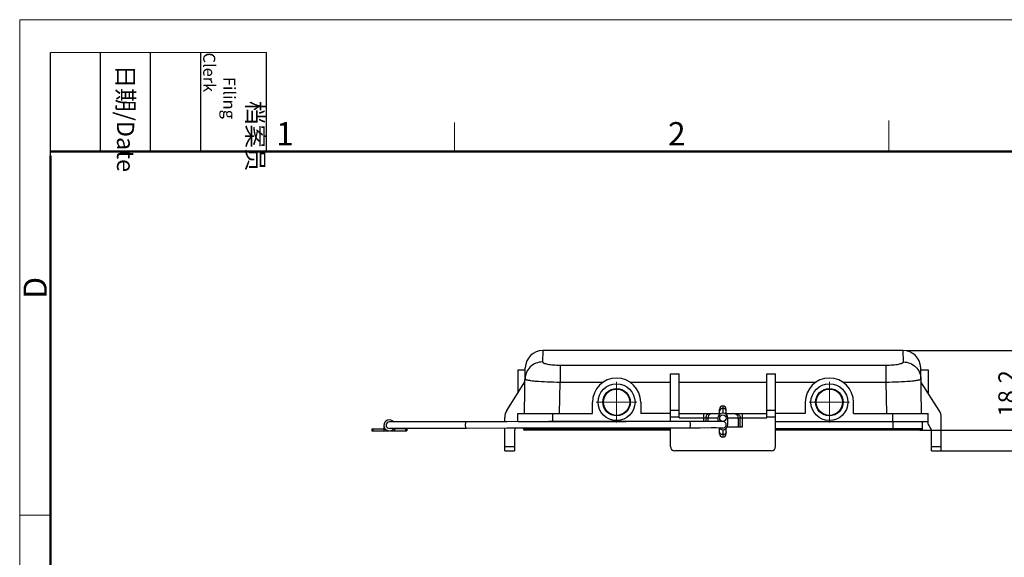
# Model space of a CAD drawing. Units: millimetres. Extents: x 2688 to 3282, y 481 to 901.
# Drawn here: x 2688 to 2913, y 778 to 901 of the extents above; entities that cross this region are included whole.
import ezdxf

# ---------------------------------------------------------------- set-up
doc = ezdxf.new("R2010")
doc.units = ezdxf.units.MM
doc.header["$LTSCALE"] = 65.395
doc.header["$PDMODE"] = 3
doc.header["$PDSIZE"] = 8
doc.linetypes.add('CENTER', pattern=[0.6, 0.375, -0.075, 0.075, -0.075])
doc.layers.get('0').update_dxf_attribs({"linetype": 'CONTINUOUS', "lineweight": 30})
doc.layers.get('Defpoints').update_dxf_attribs({"linetype": 'CONTINUOUS'})
doc.layers.add('02___PRT_ALL_AXES', color=7, linetype='CONTINUOUS')
doc.layers.add('AXIS', color=7, linetype='CONTINUOUS')
for name, color, linetype, lineweight in [('Cen', 1, 'CENTER', 15), ('Dim', 3, 'CONTINUOUS', 15), ('图框', 7, 'CONTINUOUS', 20)]:
    doc.layers.add(name, color=color, linetype=linetype, lineweight=lineweight)
doc.styles.add('Romans字体', font='romans.shx', dxfattribs={"width": 0.75})
doc.styles.get("Standard").update_dxf_attribs({"font": 'simfang_0.ttf', "width": 0.75})
doc.dimstyles.new('lin01-1-1', dxfattribs={"dimtxt": 1.5, "dimasz": 1.5, "dimexe": 1.2, "dimexo": 0.5, "dimgap": 0.5, "dimtad": 1, "dimdec": 1, "dimdsep": 46, "dimtxsty": 'Romans字体', "dimcen": 0.09, "dimclrd": 1, "dimclre": 6, "dimclrt": 4, "dimadec": 1, "dimazin": 2, "dimtp": 0.01, "dimtm": 0.01, "dimtfac": 1, "dimtdec": 1, "dimtofl": 0, "dimtmove": 0, "dimatfit": 3, "dimfxl": 1, "dimtolj": 1, "dimarcsym": 0})

# ---------------------------------------------------------------- blocks, each defined once
blk = doc.blocks.new('A4图框-NEW')
at = {"layer": '图框', "color": 1, "lineweight": 18}
for q in [(833.41, 480.53), (1130.41, 690.53)]:
    blk.add_line((833.41, 690.53), q, dxfattribs=at)
at = {"layer": '图框', "lineweight": -3}
for p, q in [((836.91, 675.02), (836.91, 686.79)), ((842.62, 675.53), (842.62, 686.79)), ((848.33, 675.53), (848.33, 686.79)), ((854.05, 675.53), (854.05, 686.79)), ((861.54, 675.53), (861.54, 686.79)), ((842.62, 675.53), (842.62, 685.02)), ((848.33, 675.53), (848.33, 685.02)), ((854.05, 675.53), (854.05, 685.02)), ((836.91, 675.02), (836.91, 684.5))]:
    blk.add_line(p, q, dxfattribs=at)
at = {"layer": '图框', "lineweight": 18}
blk.add_line((836.91, 686.79), (861.54, 686.79), dxfattribs=at)
at = {"layer": '图框', "color": 6}
for p, q in [((932.48, 679.03), (932.48, 675.53)), ((882.95, 678.8), (882.95, 675.53)), ((836.91, 634.07), (833.41, 634.07))]:
    blk.add_line(p, q, dxfattribs=at)
at = {"layer": '图框', "lineweight": 50}
for p, q in [((836.91, 675.53), (1126.93, 675.53)), ((836.91, 484.02), (836.91, 675.02))]:
    blk.add_line(p, q, dxfattribs=at)
at = {"layer": '图框', "char_height": 1.959, "width": 11.2554, "attachment_point": 4, "rotation": 270}
for s, insert in [('\\pi2.8203;档案员{\\H0.7x;\\P\\pi1.4159;\\Fromans|c134;Filing Clerk\\fFangSong_GB2312|b0|i0|c134|p49; }', (857.79, 686.79)), ('\\pi0.7115;日期{\\Fromans|c134;/Date}', (845.48, 686.79))]:
    blk.add_mtext(s, dxfattribs=dict(at, insert=insert))
at = {"layer": '图框', "color": 6, "char_height": 2.65, "width": 2.5579, "attachment_point": 1, "style": 'Romans字体'}
for s, insert in [('1', (862.63, 678.86)), ('2', (907.3, 678.86))]:
    blk.add_mtext(s, dxfattribs=dict(at, insert=insert))
at = {"layer": '图框', "color": 6, "insert": (833.85, 658.73), "char_height": 2.65, "width": 2.5579, "attachment_point": 1, "rotation": 90, "style": 'Romans字体'}
blk.add_mtext('D', dxfattribs=at)
blk = doc.blocks.new('*D4')
at = {"layer": 'Defpoints', "color": 0, "transparency": 16777216}
for p in [(2889.52, 825.45), (2896, 802.56), (2924.29, 802.56)]:
    blk.add_point(p, dxfattribs=at)
at = {"layer": 'Dim', "color": 6, "lineweight": -2, "transparency": 16777216}
for p, q in [((2890.32, 825.45), (2925.09, 825.45)), ((2896.8, 802.56), (2925.09, 802.56))]:
    blk.add_line(p, q, dxfattribs=at)
at = {"layer": 'Dim', "color": 1, "lineweight": -2, "transparency": 16777216}
blk.add_line((2924.29, 822.25), (2924.29, 805.76), dxfattribs=at)
at = {"layer": 'Dim', "color": 1, "transparency": 16777216}
for points in [[(2923.76, 822.25), (2924.83, 822.25), (2924.29, 825.45)], [(2923.76, 805.76), (2924.83, 805.76), (2924.29, 802.56)]]:
    blk.add_solid(points, dxfattribs=at)
at = {"layer": 'Dim', "color": 4, "transparency": 16777216, "insert": (2921.49, 814), "char_height": 4, "attachment_point": 5, "rotation": 90, "style": 'Romans字体'}
blk.add_mtext('\\A1;22.9', dxfattribs=at)
blk = doc.blocks.new('*D6')
at = {"layer": 'Defpoints', "color": 0, "transparency": 16777216}
for p in [(2889.52, 825.45), (2916.02, 825.45), (2892.55, 807.26)]:
    blk.add_point(p, dxfattribs=at)
at = {"layer": 'Dim', "color": 6, "lineweight": -2, "transparency": 16777216}
for p, q in [((2890.32, 825.45), (2916.82, 825.45)), ((2893.35, 807.26), (2916.82, 807.26))]:
    blk.add_line(p, q, dxfattribs=at)
at = {"layer": 'Dim', "color": 1, "lineweight": -2, "transparency": 16777216}
blk.add_line((2916.02, 810.46), (2916.02, 822.25), dxfattribs=at)
at = {"layer": 'Dim', "color": 1, "transparency": 16777216}
for points in [[(2915.48, 822.25), (2916.55, 822.25), (2916.02, 825.45)], [(2915.48, 810.46), (2916.55, 810.46), (2916.02, 807.26)]]:
    blk.add_solid(points, dxfattribs=at)
at = {"layer": 'Dim', "color": 4, "transparency": 16777216, "insert": (2913.22, 815.67), "char_height": 4, "attachment_point": 5, "rotation": 90, "style": 'Romans字体'}
blk.add_mtext('\\A1;18.2', dxfattribs=at)

msp = doc.modelspace()

# ---------------------------------------------------------------- linework, layer by layer
at = {"color": 7, "linetype": 'Continuous'}
for p, q in [((2807.38, 825.45), (2807.34, 822.83)), ((2889.52, 825.45), (2807.38, 825.45)), ((2889.56, 822.83), (2889.52, 825.45)), ((2803.2, 811.06), (2803.38, 821.52)), ((2811.32, 822.12), (2811.32, 818.25)), ((2811.32, 822.12), (2885.57, 822.12)), ((2885.57, 822.12), (2885.57, 818.25)), ((2893.7, 811.06), (2893.52, 821.52)), ((2801.7, 821.06), (2801.7, 815.76)), ((2801.7, 821.06), (2803.37, 821.06)), ((2836.45, 809.27), (2836.45, 820.15)), ((2836.45, 820.15), (2838.45, 820.15)), ((2838.45, 810.06), (2838.45, 820.15)), ((2858.45, 820.15), (2860.45, 820.15)), ((2858.45, 810.06), (2858.45, 820.15)), ((2860.45, 803.56), (2860.45, 820.15)), ((2893.52, 821.06), (2895.2, 821.06)), ((2895.2, 821.06), (2895.2, 815.76)), ((2799.17, 811.79), (2803.32, 818.32)), ((2811.2, 811.06), (2811.32, 818.25)), ((2811.32, 818.25), (2821.18, 818.25)), ((2827.22, 818.25), (2836.45, 818.25)), ((2838.45, 818.25), (2858.45, 818.25)), ((2860.45, 818.25), (2869.67, 818.25)), ((2875.72, 818.25), (2885.57, 818.25)), ((2885.57, 818.25), (2885.7, 811.06)), ((2897.73, 811.79), (2893.57, 818.32)), ((2818.7, 811.06), (2818.7, 813.66)), ((2829.7, 813.66), (2829.7, 811.06)), ((2848.42, 812.83), (2848.42, 811.14)), ((2867.2, 813.66), (2867.2, 811.06)), ((2878.2, 811.06), (2878.2, 813.66)), ((2801.7, 809.22), (2801.7, 811.06)), ((2801.7, 811.06), (2818.7, 811.06)), ((2809.7, 809.26), (2809.7, 811.06)), ((2836.45, 811.06), (2829.7, 811.06)), ((2838.45, 811.74), (2836.45, 811.74)), ((2838.45, 810.27), (2836.45, 810.27)), ((2838.45, 811.06), (2847.67, 811.06)), ((2844.02, 811.06), (2844.02, 809.28)), ((2847.67, 810.85), (2847.67, 812.07)), ((2849.17, 810.85), (2849.17, 812.08)), ((2849.17, 811.06), (2858.45, 811.06)), ((2852.88, 808.06), (2852.88, 811.06)), ((2860.45, 811.74), (2858.45, 811.74)), ((2860.45, 810.27), (2858.45, 810.27)), ((2867.2, 811.06), (2860.45, 811.06)), ((2878.2, 811.06), (2895.2, 811.06)), ((2887.2, 809.26), (2887.2, 811.06)), ((2895.2, 808.64), (2895.2, 811.06)), ((2771.15, 808.35), (2771.15, 807.12)), ((2772.71, 809.15), (2772.4, 809.15)), ((2786.51, 809.2), (2772.71, 809.15)), ((2789.99, 809.2), (2786.51, 809.2)), ((2799.27, 809.22), (2789.99, 809.2)), ((2798.7, 809.22), (2798.7, 810.18)), ((2808.76, 809.23), (2799.27, 809.22)), ((2801.7, 809.26), (2826.37, 809.26)), ((2802.95, 809.22), (2802.95, 809.26)), ((2821.97, 809.25), (2808.76, 809.23)), ((2809.65, 809.23), (2809.65, 809.26)), ((2831.48, 809.26), (2821.97, 809.25)), ((2840.84, 809.27), (2831.48, 809.26)), ((2838.45, 810.06), (2847.29, 810.06)), ((2848.24, 809.27), (2840.84, 809.27)), ((2844.51, 810.06), (2844.51, 809.28)), ((2844.99, 810.06), (2844.99, 809.28)), ((2847.29, 810.02), (2847.29, 809.27)), ((2848.42, 809.27), (2848.24, 809.27)), ((2849.55, 810.06), (2858.45, 810.06)), ((2849.56, 808.52), (2849.55, 810.02)), ((2851.91, 810.06), (2851.91, 808.06)), ((2851.91, 808.06), (2852.88, 808.06)), ((2852.38, 808.06), (2852.38, 810.06)), ((2860.45, 809.26), (2895.2, 809.26)), ((2887.25, 807.26), (2887.25, 809.26)), ((2893.95, 807.56), (2893.95, 809.26)), ((2895.2, 808.64), (2896, 807.26)), ((2898.2, 802.56), (2898.2, 810.18)), ((2768.41, 807.62), (2768.41, 807.12)), ((2768.41, 807.62), (2771.15, 807.62)), ((2768.41, 807.12), (2772.4, 807.13)), ((2768.67, 807.62), (2768.67, 807.12)), ((2772.4, 807.65), (2772.4, 807.63)), ((2772.71, 807.65), (2772.4, 807.65)), ((2772.68, 807.13), (2776.41, 807.13)), ((2786.51, 807.7), (2772.71, 807.65)), ((2773.65, 807.13), (2773.48, 807.66)), ((2773.65, 807.13), (2773.65, 807.66)), ((2773.65, 807.63), (2776.41, 807.63)), ((2776.15, 807.13), (2776.15, 807.63)), ((2776.41, 807.63), (2776.41, 807.13)), ((2789.99, 807.7), (2786.51, 807.7)), ((2799.27, 807.72), (2789.99, 807.7)), ((2798.7, 802.56), (2798.7, 807.72)), ((2808.76, 807.73), (2799.27, 807.72)), ((2801.17, 807.72), (2800.9, 807.26)), ((2800.9, 807.26), (2800.9, 802.56)), ((2802.95, 807.56), (2802.95, 807.72)), ((2836.45, 807.56), (2802.95, 807.56)), ((2836.45, 807.26), (2803.25, 807.26)), ((2821.97, 807.75), (2808.76, 807.73)), ((2809.65, 807.26), (2809.65, 807.73)), ((2831.48, 807.76), (2821.97, 807.75)), ((2843.23, 807.77), (2831.48, 807.76)), ((2836.45, 803.56), (2836.45, 807.77)), ((2845.72, 807.78), (2843.23, 807.77)), ((2846.87, 807.78), (2845.72, 807.78)), ((2847.72, 807.77), (2846.87, 807.78)), ((2847.68, 806.46), (2847.67, 807.69)), ((2848.25, 807.77), (2847.72, 807.77)), ((2848.42, 807.77), (2848.25, 807.77)), ((2848.42, 807.77), (2848.42, 807.77)), ((2848.42, 807.4), (2848.43, 805.68)), ((2849.18, 806.46), (2849.17, 807.69)), ((2893.95, 807.56), (2860.45, 807.56)), ((2893.65, 807.26), (2860.45, 807.26)), ((2896, 802.56), (2896, 807.26)), ((2798.7, 803.56), (2800.9, 803.56)), ((2896, 803.56), (2898.2, 803.56)), ((2798.7, 802.56), (2800.9, 802.56)), ((2859.45, 802.56), (2837.45, 802.56)), ((2896, 802.56), (2898.2, 802.56))]:
    msp.add_line(p, q, dxfattribs=at)
msp.add_circle((2848.42, 810.02), 0.725, dxfattribs=at)
for centre, radius, start, end in [((2807.38, 821.45), 4, 90, 179), ((2889.52, 821.45), 4, 1, 90), ((2809.11, 856.9), 38.56, 264.8894, 265.1307), ((2824.2, 813.66), 5.5, 0, 180), ((2872.7, 813.66), 5.5, 0, 180), ((2887.78, 856.9), 38.56, 274.8693, 275.1106), ((2848.42, 812.08), 0.75, 0.0762, 180.0762), ((2801.7, 810.18), 3, 147.4925, 180), ((2845.98, 810.07), 0.985, 90.0722, 108.134), ((2848.42, 810.02), 1.13, 0.0762, 180.0762), ((2850.92, 810.07), 0.985, 71.866, 89.9278), ((2895.2, 810.18), 3, 0, 32.5075), ((2772.4, 808.38), 1.25, 38.9321, 324.5142), ((2772.4, 808.4), 0.75, 90.0762, 270.0762), ((2848.42, 808.52), 1.13, 221.2121, 0.0762), ((2848.42, 808.52), 0.75, 270.0762, 90.0762), ((2803.25, 807.56), 0.3, 180, 270), ((2848.43, 806.43), 0.75, 180.0762, 0.0762), ((2893.65, 807.56), 0.3, 270, 0), ((2837.45, 803.56), 1, 180, 270), ((2859.45, 803.56), 1, 270, 0)]:
    msp.add_arc(centre, radius, start, end, dxfattribs=at)
for points, knots in [([(2807.34, 822.83), (2806.82, 822.83), (2805.78, 822.63), (2804.46, 821.77), (2803.57, 820.48), (2803.34, 819.46), (2803.34, 818.95)], [0, 0, 0, 0, 0.251538, 0.502138, 0.751491, 1, 1, 1, 1]), ([(2807.34, 822.83), (2807.33, 822.78), (2807.4, 822.7), (2807.51, 822.63), (2807.63, 822.56), (2807.8, 822.5), (2808.08, 822.42), (2808.51, 822.33), (2809.1, 822.24), (2809.79, 822.17), (2810.54, 822.12), (2811.06, 822.12), (2811.32, 822.12)], [0, 0, 0, 0, 0.035817, 0.062781, 0.097091, 0.139013, 0.188503, 0.309229, 0.456195, 0.624635, 0.808343, 1, 1, 1, 1]), ([(2885.57, 822.12), (2885.84, 822.12), (2886.36, 822.12), (2887.11, 822.17), (2887.79, 822.24), (2888.39, 822.33), (2888.82, 822.42), (2889.1, 822.5), (2889.26, 822.56), (2889.39, 822.63), (2889.5, 822.7), (2889.56, 822.78), (2889.56, 822.83)], [0, 0, 0, 0, 0.191657, 0.375365, 0.543805, 0.690771, 0.811497, 0.860987, 0.902909, 0.937219, 0.964183, 1, 1, 1, 1]), ([(2889.56, 822.83), (2890.08, 822.83), (2891.11, 822.63), (2892.43, 821.77), (2893.33, 820.48), (2893.55, 819.46), (2893.56, 818.95)], [0, 0, 0, 0, 0.251538, 0.502138, 0.751491, 1, 1, 1, 1]), ([(2803.34, 818.95), (2803.34, 818.93), (2803.37, 818.89), (2803.43, 818.86), (2803.53, 818.82), (2803.7, 818.76), (2804.1, 818.68), (2804.77, 818.58), (2805.35, 818.52), (2805.68, 818.49)], [0, 0, 0, 0, 0.028642, 0.051804, 0.081991, 0.164353, 0.276217, 0.58557, 1, 1, 1, 1]), ([(2805.84, 818.48), (2806.68, 818.41), (2808.51, 818.3), (2810.34, 818.26), (2811.32, 818.25)], [0, 0, 0, 0, 0.462007, 1, 1, 1, 1]), ([(2885.57, 818.25), (2886.56, 818.26), (2888.39, 818.3), (2890.21, 818.41), (2891.06, 818.48)], [0, 0, 0, 0, 0.537993, 1, 1, 1, 1]), ([(2891.22, 818.49), (2891.55, 818.52), (2892.13, 818.58), (2892.8, 818.68), (2893.2, 818.76), (2893.37, 818.82), (2893.47, 818.86), (2893.53, 818.89), (2893.56, 818.93), (2893.56, 818.95)], [0, 0, 0, 0, 0.41443, 0.723783, 0.835647, 0.918009, 0.948196, 0.971358, 1, 1, 1, 1]), ([(2845.5, 811.06), (2845.37, 811.06), (2845.11, 811), (2844.78, 810.78), (2844.56, 810.45), (2844.51, 810.19), (2844.51, 810.06)], [0, 0, 0, 0, 0.248692, 0.498109, 0.748633, 1, 1, 1, 1]), ([(2845.67, 811.01), (2845.48, 810.94), (2845.12, 810.68), (2844.99, 810.26), (2844.99, 810.06)], [0, 0, 0, 0, 0.498386, 1, 1, 1, 1]), ([(2847.73, 811.88), (2847.72, 811.86), (2847.69, 811.78), (2847.67, 811.69), (2847.67, 811.63)], [0, 0, 0, 0, 0.254612, 1, 1, 1, 1]), ([(2848.42, 812.26), (2848.28, 812.26), (2848, 812.19), (2847.79, 812), (2847.73, 811.88)], [0, 0, 0, 0, 0.520442, 1, 1, 1, 1]), ([(2849.12, 811.86), (2849.06, 811.98), (2848.85, 812.19), (2848.56, 812.26), (2848.42, 812.26)], [0, 0, 0, 0, 0.478335, 1, 1, 1, 1]), ([(2851.22, 811.01), (2851.42, 810.94), (2851.78, 810.68), (2851.91, 810.26), (2851.91, 810.06)], [0, 0, 0, 0, 0.498386, 1, 1, 1, 1]), ([(2851.39, 811.06), (2851.52, 811.06), (2851.78, 811), (2852.11, 810.78), (2852.33, 810.45), (2852.38, 810.19), (2852.38, 810.06)], [0, 0, 0, 0, 0.248692, 0.498109, 0.748633, 1, 1, 1, 1]), ([(2789.99, 807.7), (2789.96, 807.7), (2789.91, 807.75), (2789.86, 807.84), (2789.82, 807.97), (2789.78, 808.18), (2789.76, 808.45), (2789.78, 808.73), (2789.82, 808.94), (2789.86, 809.07), (2789.9, 809.15), (2789.96, 809.2), (2789.99, 809.2)], [0, 0, 0, 0, 0.062925, 0.111645, 0.172492, 0.32448, 0.500559, 0.676419, 0.828209, 0.888865, 0.937369, 1, 1, 1, 1]), ([(2840.84, 807.77), (2840.87, 807.77), (2840.92, 807.83), (2840.95, 807.91), (2840.99, 808.04), (2841.02, 808.25), (2841.03, 808.52), (2841.01, 808.8), (2840.99, 809.01), (2840.95, 809.14), (2840.91, 809.22), (2840.87, 809.27), (2840.84, 809.27)], [0, 0, 0, 0, 0.056593, 0.104507, 0.165626, 0.320347, 0.500605, 0.680643, 0.835142, 0.89606, 0.943746, 1, 1, 1, 1]), ([(2848.43, 806.26), (2848.33, 806.26), (2848.14, 806.29), (2847.89, 806.43), (2847.72, 806.64), (2847.68, 806.81), (2847.68, 806.89)], [0, 0, 0, 0, 0.269965, 0.528623, 0.770586, 1, 1, 1, 1]), ([(2849.18, 806.89), (2849.18, 806.81), (2849.13, 806.64), (2848.96, 806.43), (2848.71, 806.29), (2848.52, 806.26), (2848.43, 806.26)], [0, 0, 0, 0, 0.229103, 0.471019, 0.729909, 1, 1, 1, 1])]:
    msp.add_open_spline(points, degree=3, knots=knots, dxfattribs=at)
msp.add_open_spline([(2849.17, 811.63), (2849.17, 811.71), (2849.15, 811.79), (2849.12, 811.86)], degree=3, dxfattribs=at)
at = {"layer": '02___PRT_ALL_AXES', "color": 7, "linetype": 'Continuous'}
msp.add_line((2849.45, 808.06), (2851.91, 808.06), dxfattribs=at)
at = {"layer": 'AXIS', "color": 7, "linetype": 'Continuous'}
for centre, radius in [((2824.2, 813.66), 4.2), ((2872.7, 813.66), 4.2), ((2824.2, 813.66), 3.13), ((2824.2, 813.66), 3), ((2872.7, 813.66), 3.13), ((2872.7, 813.66), 3)]:
    msp.add_circle(centre, radius, dxfattribs=at)
at = {"layer": 'Cen', "color": 1, "linetype": 'CENTER', "ltscale": 4.2672}
for p, q in [((2824.2, 809.04), (2824.2, 818.28)), ((2872.7, 809.04), (2872.7, 818.28)), ((2819.58, 813.66), (2828.82, 813.66)), ((2868.08, 813.66), (2877.32, 813.66))]:
    msp.add_line(p, q, dxfattribs=at)

# ---------------------------------------------------------------- block references
at = {"layer": 'Dim', "xscale": 2, "yscale": 2, "zscale": 2}
msp.add_blockref('A4图框-NEW', (1021.32, -480.21), dxfattribs=at)

# ---------------------------------------------------------------- dimensions: what is measured, and where the dimension line sits
at = {"layer": 'Dim'}
for base, p1, p2, picture, middle in [((2924.29, 802.56), (2889.52, 825.45), (2896, 802.56), '*D4', (2924.29, 814)), ((2916.02, 825.45), (2892.55, 807.26), (2889.52, 825.45), '*D6', (2916.02, 815.67))]:
    dim = msp.add_linear_dim(base=base, p1=p1, p2=p2, angle=90, dimstyle='lin01-1-1', override={"dimtxt": 4, "dimasz": 3.2, "dimexe": 0.7996, "dimexo": 0.7996, "dimgap": 0.7996}, dxfattribs=at)
    dim.commit()
    dim.dimension.update_dxf_attribs({"geometry": picture, "text_midpoint": middle, "dimtype": 160})

doc.saveas('drawing.dxf')
